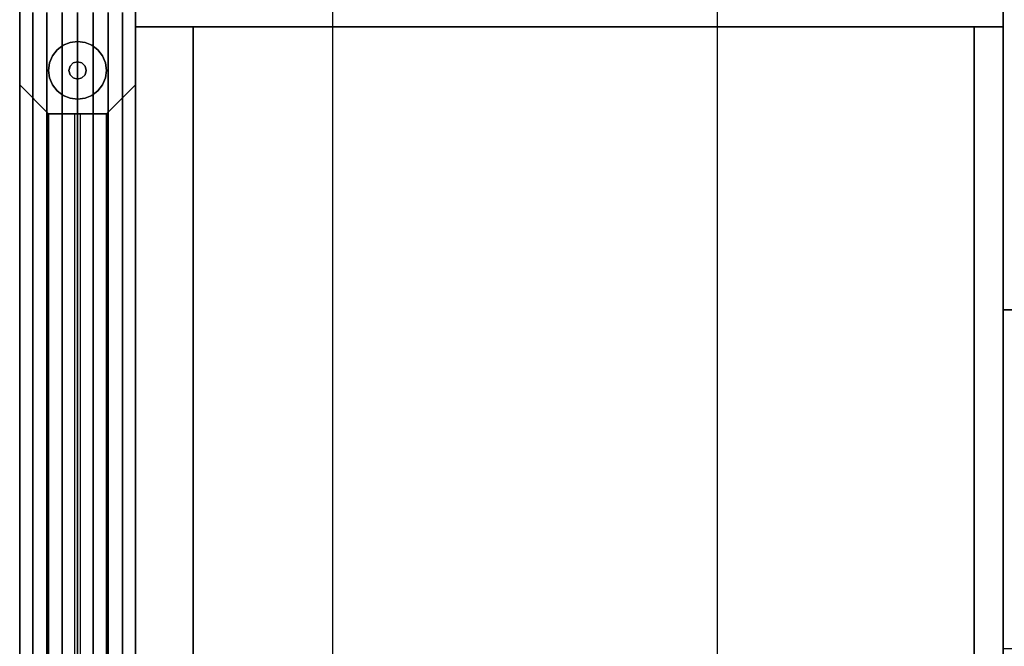
# Model space of a CAD drawing. Extents: x -28841 to 88941, y -33832 to 56060.
# Drawn here: x 18304 to 18737, y 11411 to 11686 of the extents above; entities that cross this region are included whole.
import ezdxf

# ---------------------------------------------------------------- set-up
doc = ezdxf.new("R2010")
doc.units = 0
doc.header["$LTSCALE"] = 2
doc.layers.add('AWA', color=8, linetype='CONTINUOUS')

msp = doc.modelspace()

# ---------------------------------------------------------------- linework, layer by layer
at = {"layer": 'AWA', "ltscale": 5}
for p, q in [((18610.701, 1345.661), (18610.701, 38685.139)), ((18441.914, 6640.561), (18441.914, 13010.012))]:
    msp.add_line(p, q, dxfattribs=at)
for points, invisible_edges in [([(18955.174, 12458.383, 711.2), (18355.165, 11108.363, 711.2), (18955.174, 11108.363, 711.2)], 1), ([(18955.174, 12458.383, 711.2), (18355.165, 12458.383, 711.2), (18355.165, 11108.363, 711.2)], 12), ([(18955.174, 11108.363, 736.6), (18355.165, 11108.363, 736.6), (18955.174, 12458.383, 736.6)], 2), ([(18355.165, 11108.363, 736.6), (18355.165, 12458.383, 736.6), (18955.174, 12458.383, 736.6)], 12), ([(18355.165, 11108.363, 711.2), (18355.165, 12458.383, 711.2), (18355.165, 12458.383, 736.6), (18355.165, 11108.363, 736.6)], 4), ([(18736.165, 11558.715, 1201.766), (18736.165, 11706.784, 1620.606), (18736.165, 11109.95, 1620.606)], 13), ([(18736.165, 11706.784, 1217.355), (18736.165, 11706.784, 1620.606), (18736.165, 11558.715, 1201.766)], 2), ([(18736.165, 11706.784, 1217.355), (18736.165, 11558.715, 1201.766), (18755.215, 11558.715, 1201.766), (18755.215, 11706.784, 1217.355)], 4), ([(18736.165, 11109.95, 1620.606), (18736.165, 11706.784, 1620.606), (18755.215, 11706.784, 1620.606), (18755.215, 11109.95, 1620.606)], 4), ([(18304.365, 11117.363, 24.003), (18304.365, 11699.372, 24.003), (18304.365, 11699.372, 54.864), (18304.365, 11117.363, 54.864)], 4), ([(18304.365, 11117.363, 116.586), (18304.365, 11699.372, 116.586), (18304.365, 11699.372, 147.447), (18304.365, 11117.363, 147.447)], 4), ([(18304.365, 11117.363, 54.864), (18304.365, 11699.372, 54.864), (18304.365, 11699.372, 85.725), (18304.365, 11117.363, 85.725)], 4), ([(18304.365, 11117.363, 85.725), (18304.365, 11699.372, 85.725), (18304.365, 11699.372, 116.586), (18304.365, 11117.363, 116.586)], 4), ([(18304.365, 11117.363, 849.63), (18304.365, 11699.372, 849.63), (18304.365, 11699.372, 880.491), (18304.365, 11117.363, 880.491)], 4), ([(18304.365, 11117.363, 757.047), (18304.365, 11699.372, 757.047), (18304.365, 11699.372, 787.908), (18304.365, 11117.363, 787.908)], 4), ([(18304.365, 11117.363, 787.908), (18304.365, 11699.372, 787.908), (18304.365, 11699.372, 818.769), (18304.365, 11117.363, 818.769)], 4), ([(18304.365, 11117.363, 818.769), (18304.365, 11699.372, 818.769), (18304.365, 11699.372, 849.63), (18304.365, 11117.363, 849.63)], 4), ([(18355.165, 11699.372, 24.003), (18355.165, 11117.363, 24.003), (18355.165, 11117.363, 54.864), (18355.165, 11699.372, 54.864)], 4), ([(18355.165, 11699.372, 116.586), (18355.165, 11117.363, 116.586), (18355.165, 11117.363, 147.447), (18355.165, 11699.372, 147.447)], 4), ([(18355.165, 11699.372, 54.864), (18355.165, 11117.363, 54.864), (18355.165, 11117.363, 85.725), (18355.165, 11699.372, 85.725)], 4), ([(18355.165, 11699.372, 85.725), (18355.165, 11117.363, 85.725), (18355.165, 11117.363, 116.586), (18355.165, 11699.372, 116.586)], 4), ([(18355.165, 11699.372, 849.63), (18355.165, 11117.363, 849.63), (18355.165, 11117.363, 880.491), (18355.165, 11699.372, 880.491)], 4), ([(18355.165, 11699.372, 757.047), (18355.165, 11117.363, 757.047), (18355.165, 11117.363, 787.908), (18355.165, 11699.372, 787.908)], 4), ([(18355.165, 11699.372, 787.908), (18355.165, 11117.363, 787.908), (18355.165, 11117.363, 818.769), (18355.165, 11699.372, 818.769)], 4), ([(18355.165, 11699.372, 818.769), (18355.165, 11117.363, 818.769), (18355.165, 11117.363, 849.63), (18355.165, 11699.372, 849.63)], 4), ([(18304.365, 11657.572, 1600.2), (18304.365, 11657.572, 918.591), (18304.365, 11695.672, 880.491), (18304.365, 11695.672, 1638.3)], 4), ([(18304.365, 11657.572, 461.95), (18304.365, 11657.572, 185.547), (18304.365, 11695.672, 147.447), (18304.365, 11695.672, 500.05)], 4), ([(18304.365, 11657.572, 185.547), (18304.365, 11159.163, 185.547), (18304.365, 11121.063, 147.447), (18304.365, 11695.672, 147.447)], 4), ([(18304.365, 11695.672, 147.447), (18304.365, 11121.063, 147.447), (18355.165, 11121.063, 147.447), (18355.165, 11695.672, 147.447)], 4), ([(18304.365, 11159.163, 461.95), (18304.365, 11657.572, 461.95), (18304.365, 11695.672, 500.05), (18304.365, 11121.063, 500.05)], 4), ([(18304.365, 11121.063, 500.05), (18304.365, 11695.672, 500.05), (18355.165, 11695.672, 500.05), (18355.165, 11121.063, 500.05)], 4), ([(18304.365, 11657.572, 918.591), (18304.365, 11159.163, 918.591), (18304.365, 11121.063, 880.491), (18304.365, 11695.672, 880.491)], 4), ([(18304.365, 11695.672, 880.491), (18304.365, 11121.063, 880.491), (18355.165, 11121.063, 880.491), (18355.165, 11695.672, 880.491)], 4), ([(18304.365, 11159.163, 1600.2), (18304.365, 11657.572, 1600.2), (18304.365, 11695.672, 1638.3), (18304.365, 11121.063, 1638.3)], 4), ([(18304.365, 11121.063, 1638.3), (18304.365, 11695.672, 1638.3), (18355.165, 11695.672, 1638.3), (18355.165, 11121.063, 1638.3)], 4), ([(18355.165, 11695.672, 1638.3), (18355.165, 11695.672, 880.491), (18355.165, 11657.572, 918.591), (18355.165, 11657.572, 1600.2)], 4), ([(18355.165, 11695.672, 500.05), (18355.165, 11695.672, 147.447), (18355.165, 11657.572, 185.547), (18355.165, 11657.572, 461.95)], 4), ([(18355.165, 11695.672, 147.447), (18355.165, 11121.063, 147.447), (18355.165, 11159.163, 185.547), (18355.165, 11657.572, 185.547)], 4), ([(18355.165, 11121.063, 500.05), (18355.165, 11695.672, 500.05), (18355.165, 11657.572, 461.95), (18355.165, 11159.163, 461.95)], 4), ([(18355.165, 11695.672, 880.491), (18355.165, 11121.063, 880.491), (18355.165, 11159.163, 918.591), (18355.165, 11657.572, 918.591)], 4), ([(18355.165, 11121.063, 1638.3), (18355.165, 11695.672, 1638.3), (18355.165, 11657.572, 1600.2), (18355.165, 11159.163, 1600.2)], 4), ([(18304.365, 11127.363, 1642.36), (18304.365, 11127.363, 1638.3), (18304.365, 11689.372, 1638.3), (18304.365, 11689.372, 1642.36)], 4), ([(18310.088, 11127.363, 1646.08), (18304.365, 11127.363, 1642.36), (18304.365, 11689.372, 1642.36), (18310.088, 11689.372, 1646.08)], 5), ([(18304.365, 11127.363, 1638.3), (18355.165, 11127.363, 1638.3), (18355.165, 11689.372, 1638.3), (18304.365, 11689.372, 1638.3)], 5), ([(18316.344, 11127.363, 1648.811), (18310.088, 11127.363, 1646.08), (18310.088, 11689.372, 1646.08), (18316.344, 11689.372, 1648.811)], 4), ([(18322.962, 11127.363, 1650.48), (18316.344, 11127.363, 1648.811), (18316.344, 11689.372, 1648.811), (18322.962, 11689.372, 1650.48)], 4), ([(18329.765, 11127.363, 1651.041), (18322.962, 11127.363, 1650.48), (18322.962, 11689.372, 1650.48), (18329.765, 11689.372, 1651.041)], 4), ([(18336.568, 11127.363, 1650.48), (18329.765, 11127.363, 1651.041), (18329.765, 11689.372, 1651.041), (18336.568, 11689.372, 1650.48)], 4), ([(18343.186, 11127.363, 1648.811), (18336.568, 11127.363, 1650.48), (18336.568, 11689.372, 1650.48), (18343.186, 11689.372, 1648.811)], 4), ([(18349.442, 11127.363, 1646.08), (18343.186, 11127.363, 1648.811), (18343.186, 11689.372, 1648.811), (18349.442, 11689.372, 1646.08)], 4), ([(18355.165, 11127.363, 1642.36), (18349.442, 11127.363, 1646.08), (18349.442, 11689.372, 1646.08), (18355.165, 11689.372, 1642.36)], 4), ([(18355.165, 11127.363, 1638.3), (18355.165, 11127.363, 1642.36), (18355.165, 11689.372, 1642.36), (18355.165, 11689.372, 1638.3)], 4), ([(18317.065, 11644.872, 1587.5), (18317.065, 11644.872, 931.291), (18304.365, 11657.572, 918.591), (18304.365, 11657.572, 1600.2)], 4), ([(18317.065, 11644.872, 449.25), (18317.065, 11644.872, 198.247), (18304.365, 11657.572, 185.547), (18304.365, 11657.572, 461.95)], 4), ([(18317.065, 11644.872, 198.247), (18317.065, 11171.863, 198.247), (18304.365, 11159.163, 185.547), (18304.365, 11657.572, 185.547)], 4), ([(18317.065, 11171.863, 449.25), (18317.065, 11644.872, 449.25), (18304.365, 11657.572, 461.95), (18304.365, 11159.163, 461.95)], 4), ([(18317.065, 11644.872, 931.291), (18317.065, 11171.863, 931.291), (18304.365, 11159.163, 918.591), (18304.365, 11657.572, 918.591)], 4), ([(18317.065, 11171.863, 1587.5), (18317.065, 11644.872, 1587.5), (18304.365, 11657.572, 1600.2), (18304.365, 11159.163, 1600.2)], 4), ([(18355.165, 11657.572, 1600.2), (18355.165, 11657.572, 918.591), (18342.465, 11644.872, 931.291), (18342.465, 11644.872, 1587.5)], 4), ([(18355.165, 11657.572, 461.95), (18355.165, 11657.572, 185.547), (18342.465, 11644.872, 198.247), (18342.465, 11644.872, 449.25)], 4), ([(18355.165, 11657.572, 185.547), (18355.165, 11159.163, 185.547), (18342.465, 11171.863, 198.247), (18342.465, 11644.872, 198.247)], 4), ([(18355.165, 11159.163, 461.95), (18355.165, 11657.572, 461.95), (18342.465, 11644.872, 449.25), (18342.465, 11171.863, 449.25)], 4), ([(18355.165, 11657.572, 918.591), (18355.165, 11159.163, 918.591), (18342.465, 11171.863, 931.291), (18342.465, 11644.872, 931.291)], 4), ([(18355.165, 11159.163, 1600.2), (18355.165, 11657.572, 1600.2), (18342.465, 11644.872, 1587.5), (18342.465, 11171.863, 1587.5)], 4), ([(18329.765, 11395.92, 198.247), (18329.765, 11404.81, 198.247), (18329.765, 11653.762, 449.25), (18329.765, 11644.872, 449.25)], 7), ([(18342.465, 11644.872, 1587.5), (18342.465, 11644.872, 931.291), (18317.065, 11644.872, 931.291), (18317.065, 11644.872, 1587.5)], 4), ([(18342.465, 11644.872, 449.25), (18342.465, 11644.872, 198.247), (18317.065, 11644.872, 198.247), (18317.065, 11644.872, 449.25)], 4), ([(18342.465, 11644.872, 198.247), (18342.465, 11171.863, 198.247), (18317.065, 11171.863, 198.247), (18317.065, 11644.872, 198.247)], 4), ([(18342.465, 11171.863, 449.25), (18342.465, 11644.872, 449.25), (18317.065, 11644.872, 449.25), (18317.065, 11171.863, 449.25)], 4), ([(18342.465, 11644.872, 931.291), (18342.465, 11171.863, 931.291), (18317.065, 11171.863, 931.291), (18317.065, 11644.872, 931.291)], 4), ([(18342.465, 11171.863, 1587.5), (18342.465, 11644.872, 1587.5), (18317.065, 11644.872, 1587.5), (18317.065, 11171.863, 1587.5)], 4), ([(18329.765, 11420.815, 198.247), (18329.765, 11429.705, 198.247), (18329.765, 11644.872, 415.26), (18329.765, 11644.872, 424.15)], 7), ([(18329.765, 11445.71, 198.247), (18329.765, 11454.6, 198.247), (18329.765, 11644.872, 390.159), (18329.765, 11644.872, 399.049)], 7), ([(18329.765, 11470.605, 198.247), (18329.765, 11479.495, 198.247), (18329.765, 11644.872, 365.059), (18329.765, 11644.872, 373.949)], 7), ([(18329.765, 11644.872, 373.949), (18329.765, 11644.872, 365.059), (18329.765, 11561.296, 449.25), (18329.765, 11570.186, 449.25)], 7), ([(18329.765, 11644.872, 348.849), (18329.765, 11644.872, 339.959), (18329.765, 11536.401, 449.25), (18329.765, 11545.291, 449.25)], 7), ([(18329.765, 11644.872, 323.748), (18329.765, 11644.872, 314.858), (18329.765, 11511.506, 449.25), (18329.765, 11520.396, 449.25)], 7), ([(18329.765, 11644.872, 298.648), (18329.765, 11644.872, 289.758), (18329.765, 11486.611, 449.25), (18329.765, 11495.501, 449.25)], 7), ([(18329.765, 11644.872, 273.548), (18329.765, 11644.872, 264.658), (18329.765, 11461.715, 449.25), (18329.765, 11470.605, 449.25)], 7), ([(18329.765, 11644.872, 248.448), (18329.765, 11644.872, 239.558), (18329.765, 11436.82, 449.25), (18329.765, 11445.71, 449.25)], 7), ([(18329.765, 11644.872, 223.347), (18329.765, 11644.872, 214.457), (18329.765, 11411.925, 449.25), (18329.765, 11420.815, 449.25)], 7), ([(18329.765, 11644.872, 198.247), (18329.765, 11635.982, 198.247), (18329.765, 11387.03, 449.25), (18329.765, 11395.92, 449.25)], 7), ([(18329.765, 11495.501, 198.247), (18329.765, 11504.391, 198.247), (18329.765, 11644.872, 339.959), (18329.765, 11644.872, 348.849)], 7), ([(18329.765, 11520.396, 198.247), (18329.765, 11529.286, 198.247), (18329.765, 11644.872, 314.858), (18329.765, 11644.872, 323.748)], 7), ([(18329.765, 11545.291, 198.247), (18329.765, 11554.181, 198.247), (18329.765, 11644.872, 289.758), (18329.765, 11644.872, 298.648)], 7), ([(18329.765, 11570.186, 198.247), (18329.765, 11579.076, 198.247), (18329.765, 11644.872, 264.658), (18329.765, 11644.872, 273.548)], 7), ([(18329.765, 11595.081, 198.247), (18329.765, 11603.971, 198.247), (18329.765, 11644.872, 239.558), (18329.765, 11644.872, 248.448)], 7), ([(18329.765, 11619.977, 198.247), (18329.765, 11628.867, 198.247), (18329.765, 11644.872, 214.457), (18329.765, 11644.872, 223.347)], 7), ([(18329.765, 11644.872, 424.15), (18329.765, 11644.872, 415.26), (18329.765, 11611.087, 449.25), (18329.765, 11619.977, 449.25)], 7), ([(18329.765, 11644.872, 399.049), (18329.765, 11644.872, 390.159), (18329.765, 11586.191, 449.25), (18329.765, 11595.081, 449.25)], 7), ([(18329.765, 11371.025, 198.247), (18329.765, 11379.915, 198.247), (18329.765, 11628.867, 449.25), (18329.765, 11619.977, 449.25)], 7), ([(18329.765, 11619.977, 198.247), (18329.765, 11611.087, 198.247), (18329.765, 11362.135, 449.25), (18329.765, 11371.025, 449.25)], 7), ([(18329.765, 11346.129, 198.247), (18329.765, 11355.019, 198.247), (18329.765, 11603.971, 449.25), (18329.765, 11595.081, 449.25)], 7), ([(18329.765, 11595.081, 198.247), (18329.765, 11586.191, 198.247), (18329.765, 11337.239, 449.25), (18329.765, 11346.129, 449.25)], 7), ([(18329.765, 11321.234, 198.247), (18329.765, 11330.124, 198.247), (18329.765, 11579.076, 449.25), (18329.765, 11570.186, 449.25)], 7), ([(18329.765, 11570.186, 198.247), (18329.765, 11561.296, 198.247), (18329.765, 11312.344, 449.25), (18329.765, 11321.234, 449.25)], 7), ([(18736.165, 11558.715, 1201.766), (18736.165, 11109.95, 1620.606), (18736.165, 11409.955, 1195.6)], 3), ([(18736.165, 11558.715, 1201.766), (18736.165, 11409.955, 1195.6), (18755.215, 11409.955, 1195.6), (18755.215, 11558.715, 1201.766)], 4), ([(18329.765, 11296.339, 198.247), (18329.765, 11305.229, 198.247), (18329.765, 11554.181, 449.25), (18329.765, 11545.291, 449.25)], 7), ([(18329.765, 11545.291, 198.247), (18329.765, 11536.401, 198.247), (18329.765, 11287.449, 449.25), (18329.765, 11296.339, 449.25)], 7), ([(18329.765, 11271.444, 198.247), (18329.765, 11280.334, 198.247), (18329.765, 11529.286, 449.25), (18329.765, 11520.396, 449.25)], 7), ([(18329.765, 11520.396, 198.247), (18329.765, 11511.506, 198.247), (18329.765, 11262.554, 449.25), (18329.765, 11271.444, 449.25)], 7), ([(18329.765, 11246.549, 198.247), (18329.765, 11255.439, 198.247), (18329.765, 11504.391, 449.25), (18329.765, 11495.501, 449.25)], 7), ([(18329.765, 11495.501, 198.247), (18329.765, 11486.611, 198.247), (18329.765, 11237.659, 449.25), (18329.765, 11246.549, 449.25)], 7), ([(18329.765, 11221.653, 198.247), (18329.765, 11230.543, 198.247), (18329.765, 11479.495, 449.25), (18329.765, 11470.605, 449.25)], 7), ([(18329.765, 11470.605, 198.247), (18329.765, 11461.715, 198.247), (18329.765, 11212.763, 449.25), (18329.765, 11221.653, 449.25)], 7), ([(18329.765, 11196.758, 198.247), (18329.765, 11205.648, 198.247), (18329.765, 11454.6, 449.25), (18329.765, 11445.71, 449.25)], 7), ([(18329.765, 11445.71, 198.247), (18329.765, 11436.82, 198.247), (18329.765, 11187.868, 449.25), (18329.765, 11196.758, 449.25)], 7), ([(18329.765, 11171.863, 198.247), (18329.765, 11180.753, 198.247), (18329.765, 11429.705, 449.25), (18329.765, 11420.815, 449.25)], 7), ([(18329.765, 11420.815, 198.247), (18329.765, 11411.925, 198.247), (18329.765, 11162.973, 449.25), (18329.765, 11171.863, 449.25)], 7)]:
    msp.add_3dface(points, dxfattribs=dict(at, invisible_edges=invisible_edges))
for points in [[(18355.165, 11708.372, 1195.6), (18355.165, 11708.372, 1620.606), (18355.165, 11682.972, 1620.606), (18355.165, 11682.972, 1195.6)], [(18355.165, 11682.972, 1195.6), (18736.165, 11682.972, 1195.6), (18736.165, 11708.372, 1195.6), (18355.165, 11708.372, 1195.6)], [(18355.165, 11682.972, 1620.606), (18355.165, 11708.372, 1620.606), (18736.165, 11708.372, 1620.606), (18736.165, 11682.972, 1620.606)], [(18736.165, 11682.972, 1195.6), (18736.165, 11682.972, 1620.606), (18736.165, 11708.372, 1620.606), (18736.165, 11708.372, 1195.6)], [(18304.365, 11695.672, 500.05), (18304.365, 11695.672, 757.047), (18304.365, 11121.063, 757.047), (18304.365, 11121.063, 500.05)], [(18304.365, 11121.063, 500.05), (18355.165, 11121.063, 500.05), (18355.165, 11695.672, 500.05), (18304.365, 11695.672, 500.05)], [(18304.365, 11121.063, 757.047), (18304.365, 11695.672, 757.047), (18355.165, 11695.672, 757.047), (18355.165, 11121.063, 757.047)], [(18355.165, 11121.063, 500.05), (18355.165, 11121.063, 757.047), (18355.165, 11695.672, 757.047), (18355.165, 11695.672, 500.05)], [(18355.165, 11682.972, 1195.6), (18355.165, 11682.972, 1595.206), (18355.165, 11133.763, 1595.206), (18355.165, 11133.763, 1195.6)], [(18380.565, 11682.972, 1195.6), (18380.565, 11682.972, 1595.206), (18355.165, 11682.972, 1595.206), (18355.165, 11682.972, 1195.6)], [(18355.165, 11682.972, 1195.6), (18355.165, 11682.972, 1620.606), (18736.165, 11682.972, 1620.606), (18736.165, 11682.972, 1195.6)], [(18355.165, 11133.763, 1195.6), (18380.565, 11133.763, 1195.6), (18380.565, 11682.972, 1195.6), (18355.165, 11682.972, 1195.6)], [(18736.165, 11682.972, 1595.206), (18736.165, 11682.972, 1620.606), (18355.165, 11682.972, 1620.606), (18355.165, 11682.972, 1595.206)], [(18355.165, 11133.763, 1620.606), (18355.165, 11682.972, 1620.606), (18736.165, 11682.972, 1620.606), (18736.165, 11133.763, 1620.606)], [(18355.165, 11682.972, 1595.206), (18355.165, 11682.972, 1620.606), (18355.165, 11133.763, 1620.606), (18355.165, 11133.763, 1595.206)], [(18355.165, 11133.763, 1595.206), (18736.165, 11133.763, 1595.206), (18736.165, 11682.972, 1595.206), (18355.165, 11682.972, 1595.206)], [(18380.565, 11133.763, 1195.6), (18380.565, 11133.763, 1595.206), (18380.565, 11682.972, 1595.206), (18380.565, 11682.972, 1195.6)], [(18723.465, 11682.972, 1195.6), (18723.465, 11682.972, 1227.6), (18380.565, 11682.972, 1227.6), (18380.565, 11682.972, 1195.6)], [(18380.565, 11682.972, 1195.6), (18380.565, 11682.972, 1227.6), (18380.565, 11133.763, 1227.6), (18380.565, 11133.763, 1195.6)], [(18380.565, 11133.763, 1195.6), (18723.465, 11133.763, 1195.6), (18723.465, 11682.972, 1195.6), (18380.565, 11682.972, 1195.6)], [(18723.465, 11133.763, 1195.6), (18723.465, 11133.763, 1227.6), (18723.465, 11682.972, 1227.6), (18723.465, 11682.972, 1195.6)], [(18736.165, 11133.763, 1595.206), (18736.165, 11133.763, 1620.606), (18736.165, 11682.972, 1620.606), (18736.165, 11682.972, 1595.206)], [(18323.415, 11674.92, 12.7), (18320.785, 11672.902, 12.7), (18320.785, 11672.902), (18323.415, 11674.92)], [(18326.478, 11676.189, 12.7), (18323.415, 11674.92, 12.7), (18323.415, 11674.92), (18326.478, 11676.189)], [(18329.765, 11676.622, 12.7), (18326.478, 11676.189, 12.7), (18326.478, 11676.189), (18329.765, 11676.622)], [(18333.052, 11676.189, 12.7), (18329.765, 11676.622, 12.7), (18329.765, 11676.622), (18333.052, 11676.189)], [(18336.115, 11674.92, 12.7), (18333.052, 11676.189, 12.7), (18333.052, 11676.189), (18336.115, 11674.92)], [(18338.745, 11672.902, 12.7), (18336.115, 11674.92, 12.7), (18336.115, 11674.92), (18338.745, 11672.902)], [(18318.766, 11670.272, 12.7), (18317.498, 11667.209, 12.7), (18317.498, 11667.209), (18318.766, 11670.272)], [(18320.785, 11672.902, 12.7), (18318.766, 11670.272, 12.7), (18318.766, 11670.272), (18320.785, 11672.902)], [(18340.764, 11670.272, 12.7), (18338.745, 11672.902, 12.7), (18338.745, 11672.902), (18340.764, 11670.272)], [(18342.032, 11667.209, 12.7), (18340.764, 11670.272, 12.7), (18340.764, 11670.272), (18342.032, 11667.209)], [(18317.498, 11667.209, 12.7), (18317.065, 11663.922, 12.7), (18317.065, 11663.922), (18317.498, 11667.209)], [(18326.465, 11665.827, 22.86), (18325.955, 11663.922, 22.86), (18325.955, 11663.922, 12.7), (18326.465, 11665.827, 12.7)], [(18327.86, 11667.221, 22.86), (18326.465, 11665.827, 22.86), (18326.465, 11665.827, 12.7), (18327.86, 11667.221, 12.7)], [(18329.765, 11667.732, 22.86), (18327.86, 11667.221, 22.86), (18327.86, 11667.221, 12.7), (18329.765, 11667.732, 12.7)], [(18331.67, 11667.221, 22.86), (18329.765, 11667.732, 22.86), (18329.765, 11667.732, 12.7), (18331.67, 11667.221, 12.7)], [(18333.065, 11665.827, 22.86), (18331.67, 11667.221, 22.86), (18331.67, 11667.221, 12.7), (18333.065, 11665.827, 12.7)], [(18333.575, 11663.922, 22.86), (18333.065, 11665.827, 22.86), (18333.065, 11665.827, 12.7), (18333.575, 11663.922, 12.7)], [(18342.465, 11663.922, 12.7), (18342.032, 11667.209, 12.7), (18342.032, 11667.209), (18342.465, 11663.922)], [(18317.065, 11663.922, 12.7), (18317.498, 11660.635, 12.7), (18317.498, 11660.635), (18317.065, 11663.922)], [(18317.498, 11660.635, 12.7), (18318.766, 11657.572, 12.7), (18318.766, 11657.572), (18317.498, 11660.635)], [(18325.955, 11663.922, 22.86), (18326.465, 11662.017, 22.86), (18326.465, 11662.017, 12.7), (18325.955, 11663.922, 12.7)], [(18326.465, 11662.017, 22.86), (18327.86, 11660.622, 22.86), (18327.86, 11660.622, 12.7), (18326.465, 11662.017, 12.7)], [(18327.86, 11660.622, 22.86), (18329.765, 11660.112, 22.86), (18329.765, 11660.112, 12.7), (18327.86, 11660.622, 12.7)], [(18329.765, 11660.112, 22.86), (18331.67, 11660.622, 22.86), (18331.67, 11660.622, 12.7), (18329.765, 11660.112, 12.7)], [(18331.67, 11660.622, 22.86), (18333.065, 11662.017, 22.86), (18333.065, 11662.017, 12.7), (18331.67, 11660.622, 12.7)], [(18333.065, 11662.017, 22.86), (18333.575, 11663.922, 22.86), (18333.575, 11663.922, 12.7), (18333.065, 11662.017, 12.7)], [(18340.764, 11657.572, 12.7), (18342.032, 11660.635, 12.7), (18342.032, 11660.635), (18340.764, 11657.572)], [(18342.032, 11660.635, 12.7), (18342.465, 11663.922, 12.7), (18342.465, 11663.922), (18342.032, 11660.635)], [(18318.766, 11657.572, 12.7), (18320.785, 11654.942, 12.7), (18320.785, 11654.942), (18318.766, 11657.572)], [(18338.745, 11654.942, 12.7), (18340.764, 11657.572, 12.7), (18340.764, 11657.572), (18338.745, 11654.942)], [(18320.785, 11654.942, 12.7), (18323.415, 11652.923, 12.7), (18323.415, 11652.923), (18320.785, 11654.942)], [(18323.415, 11652.923, 12.7), (18326.478, 11651.655, 12.7), (18326.478, 11651.655), (18323.415, 11652.923)], [(18333.052, 11651.655, 12.7), (18336.115, 11652.923, 12.7), (18336.115, 11652.923), (18333.052, 11651.655)], [(18336.115, 11652.923, 12.7), (18338.745, 11654.942, 12.7), (18338.745, 11654.942), (18336.115, 11652.923)], [(18326.478, 11651.655, 12.7), (18329.765, 11651.222, 12.7), (18329.765, 11651.222), (18326.478, 11651.655)], [(18329.765, 11651.222, 12.7), (18333.052, 11651.655, 12.7), (18333.052, 11651.655), (18329.765, 11651.222)], [(18331.035, 11644.872, 198.247), (18328.495, 11644.872, 198.247), (18328.495, 11644.872, 449.25), (18331.035, 11644.872, 449.25)], [(18331.035, 11171.863, 198.247), (18331.035, 11644.872, 198.247), (18328.495, 11644.872, 198.247), (18328.495, 11171.863, 198.247)], [(18331.035, 11171.863, 449.25), (18331.035, 11644.872, 449.25), (18328.495, 11644.872, 449.25), (18328.495, 11171.863, 449.25)]]:
    msp.add_3dface(points, dxfattribs=at)

doc.saveas('drawing.dxf')
